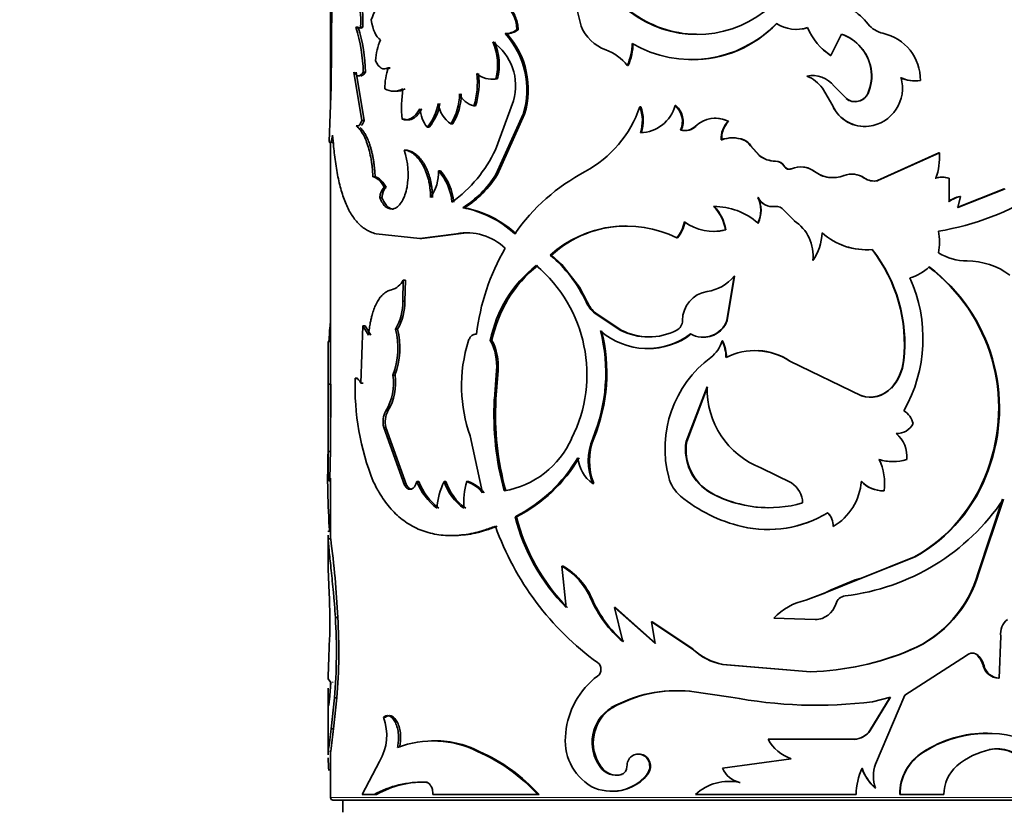
# Model space of a CAD drawing. Units: millimetres. Extents: x 0 to 1548, y 0 to 2005.
# Drawn here: x 742 to 783, y 1339 to 1371 of the extents above; entities that cross this region are included whole.
import ezdxf
from ezdxf import colors
from ezdxf.entities.mleader import LeaderData, LeaderLine
from ezdxf.math import Vec2, Vec3

# ---------------------------------------------------------------- set-up
doc = ezdxf.new("R2010")
doc.units = ezdxf.units.MM
doc.layers.add('DV1_Défaut', color=7, linetype='Continuous')
doc.layers.add('Défaut', color=7, linetype='Continuous')

# ---------------------------------------------------------------- blocks, each defined once
blk = doc.blocks.new('_DOT')
at = {"color": 0}
blk.add_line((0, 0), (-1, 0), dxfattribs=at)
at = {"color": 0, "const_width": 0.333}
blk.add_lwpolyline([(-0.1665, 0, 1), (0.1665, 0, 1)], format="xyb", close=True, dxfattribs=at)
blk = doc.blocks.new('SE')
at = {"layer": 'DV1_Défaut', "color": 7, "linetype": 'Continuous', "lineweight": 35}
for p, q in [((755.047, 1386.623), (755.047, 1368.064)), ((755.102, 1373.067), (755.088, 1370.292)), ((765.291, 1371.235), (764.884, 1372.934)), ((756.181, 1371.188), (756.087, 1371.188)), ((756.365, 1371.188), (756.272, 1371.188)), ((762.252, 1370.925), (762.188, 1370.925)), ((762.723, 1371.083), (762.661, 1371.083)), ((774.561, 1371.169), (774.558, 1371.169)), ((775.947, 1370.904), (775.508, 1370.023)), ((755.088, 1370.292), (755.071, 1368.752)), ((775.506, 1370.023), (775.508, 1370.023)), ((756.003, 1369.345), (756.324, 1367.369)), ((756.098, 1369.345), (756.417, 1367.369)), ((756.48, 1369.345), (756.387, 1369.345)), ((757.492, 1369.526), (757.404, 1369.526)), ((767.225, 1369.622), (767.186, 1369.622)), ((777.146, 1369.493), (777.156, 1369.493)), ((761.874, 1369.077), (761.808, 1369.077)), ((774.53, 1369.185), (774.528, 1369.185)), ((778.363, 1369.119), (778.38, 1369.119)), ((779.149, 1369), (779.17, 1369)), ((755.071, 1368.752), (754.994, 1366.516)), ((775.17, 1368.691), (775.171, 1368.691)), ((775.584, 1367.971), (775.17, 1368.691)), ((775.587, 1367.971), (775.171, 1368.691)), ((775.643, 1368.773), (776.143, 1368.264)), ((777.02, 1368.478), (777.03, 1368.478)), ((761.793, 1366.172), (762.53, 1368.179)), ((776.138, 1368.264), (776.143, 1368.264)), ((760.979, 1367.974), (760.909, 1367.974)), ((767.732, 1367.929), (767.696, 1367.929)), ((769.175, 1367.978), (769.146, 1367.978)), ((775.584, 1367.971), (775.587, 1367.971)), ((756.417, 1367.369), (756.324, 1367.369)), ((758.057, 1367.424), (757.972, 1367.424)), ((762.925, 1367.625), (761.808, 1365.159)), ((762.985, 1367.625), (761.874, 1365.159)), ((762.985, 1367.625), (762.925, 1367.625)), ((771.324, 1367.335), (771.306, 1367.335)), ((756.182, 1367.147), (756.088, 1367.147)), ((759.074, 1367.093), (758.994, 1367.093)), ((760.042, 1367.227), (759.967, 1367.227)), ((769.391, 1366.978), (769.363, 1366.978)), ((769.996, 1367.137), (769.97, 1367.137)), ((777.068, 1367.134), (777.078, 1367.134)), ((755.047, 1366.473), (755.047, 1356.582)), ((771.047, 1366.576), (771.027, 1366.576)), ((771.946, 1366.576), (771.93, 1366.576)), ((758.141, 1366.16), (758.057, 1366.16)), ((772.233, 1366.335), (772.219, 1366.335)), ((772.219, 1366.335), (772.575, 1365.935)), ((772.233, 1366.335), (772.587, 1365.935)), ((777.42, 1364.907), (779.923, 1366.045)), ((777.432, 1364.907), (779.948, 1366.045)), ((779.923, 1366.045), (779.948, 1366.045)), ((772.587, 1365.935), (772.575, 1365.935)), ((773.245, 1365.703), (773.236, 1365.703)), ((759.54, 1365.312), (759.463, 1365.312)), ((773.615, 1365.49), (773.608, 1365.49)), ((773.904, 1365.394), (773.899, 1365.394)), ((756.87, 1365.063), (756.779, 1365.063)), ((761.874, 1365.159), (761.808, 1365.159)), ((777.42, 1364.907), (777.432, 1364.907)), ((779.774, 1365.006), (779.798, 1365.006)), ((780.319, 1365.005), (780.345, 1365.005)), ((780.345, 1365.005), (780.343, 1364.04)), ((757.325, 1364.643), (757.236, 1364.643)), ((780.679, 1363.807), (782.604, 1364.568)), ((780.707, 1363.807), (782.642, 1364.568)), ((757.151, 1364.222), (757.061, 1364.222)), ((772.54, 1364.218), (772.527, 1364.218)), ((780.815, 1364.264), (780.707, 1363.807)), ((780.786, 1364.264), (780.815, 1364.264)), ((760.524, 1363.802), (760.451, 1363.802)), ((773.24, 1363.851), (773.231, 1363.851)), ((774.006, 1363.27), (773.582, 1363.696)), ((771.216, 1362.892), (771.197, 1362.892)), ((772.54, 1363.174), (772.527, 1363.174)), ((756.906, 1362.731), (758.704, 1362.535)), ((758.704, 1362.535), (760.203, 1362.731)), ((758.785, 1362.535), (758.704, 1362.535)), ((758.785, 1362.535), (760.277, 1362.731)), ((760.277, 1362.731), (760.203, 1362.731)), ((769.239, 1362.568), (769.209, 1362.568)), ((777.193, 1362.088), (777.204, 1362.088)), ((764.083, 1361.863), (764.028, 1361.863)), ((764.083, 1361.863), (764.512, 1361.473)), ((774.775, 1361.637), (774.773, 1361.637)), ((764.512, 1361.472), (765.227, 1360.549)), ((758.001, 1359.981), (758.023, 1360.831)), ((758.107, 1360.831), (758.023, 1360.831)), ((758.086, 1359.981), (758.107, 1360.831)), ((771.556, 1360.996), (771.255, 1359.179)), ((771.574, 1360.996), (771.274, 1359.179)), ((771.574, 1360.996), (771.556, 1360.996)), ((765.546, 1359.944), (765.229, 1360.55)), ((758.086, 1359.981), (758.001, 1359.981)), ((765.901, 1359.478), (765.855, 1359.478)), ((765.855, 1359.478), (766.899, 1358.792)), ((765.901, 1359.478), (766.94, 1358.792)), ((771.274, 1359.179), (771.255, 1359.179)), ((756.374, 1358.971), (756.289, 1356.618)), ((756.467, 1358.971), (756.374, 1358.971)), ((756.604, 1358.588), (756.374, 1358.971)), ((756.695, 1358.588), (756.467, 1358.971)), ((757.791, 1358.834), (757.705, 1358.834)), ((766.94, 1358.792), (766.899, 1358.792)), ((761.648, 1358.371), (761.581, 1358.371)), ((754.947, 1358), (754.947, 1356.23)), ((755.048, 1358.322), (754.948, 1358.322)), ((771.079, 1358.348), (771.059, 1358.348)), ((773.837, 1357.524), (773.831, 1357.524)), ((773.831, 1357.524), (776.757, 1356.107)), ((778.479, 1357.546), (778.496, 1357.546)), ((756.146, 1356.823), (756.051, 1356.823)), ((757.683, 1356.946), (757.596, 1356.946)), ((761.832, 1357.134), (761.746, 1355.961)), ((761.897, 1357.134), (761.812, 1355.961)), ((761.897, 1357.134), (761.832, 1357.134)), ((754.95, 1353.827), (754.958, 1356.582)), ((755.058, 1356.582), (754.958, 1356.582)), ((755.05, 1353.827), (755.058, 1356.582)), ((756.383, 1356.618), (756.289, 1356.618)), ((770.448, 1356.471), (769.59, 1354.238)), ((770.471, 1356.471), (769.617, 1354.238)), ((777.968, 1356.418), (777.983, 1356.418)), ((754.947, 1356.23), (754.947, 1352.606)), ((761.812, 1355.961), (761.746, 1355.961)), ((776.748, 1356.107), (776.757, 1356.107)), ((757.395, 1355.482), (757.307, 1355.482)), ((757.313, 1354.812), (757.224, 1354.812)), ((758.075, 1352.449), (757.224, 1354.812)), ((758.16, 1352.449), (757.313, 1354.812)), ((760.757, 1354.47), (761.266, 1352.13)), ((765.815, 1354.36), (765.769, 1354.36)), ((769.617, 1354.238), (769.59, 1354.238)), ((755.05, 1353.827), (754.95, 1353.827)), ((773.896, 1352.536), (772.646, 1353.158)), ((781.911, 1353.044), (781.945, 1353.044)), ((755.047, 1352.728), (755.047, 1350.315)), ((758.16, 1352.449), (758.075, 1352.449)), ((758.66, 1352.595), (758.578, 1352.595)), ((759.768, 1352.595), (759.692, 1352.595)), ((760.686, 1352.595), (760.614, 1352.595)), ((765.815, 1352.515), (765.769, 1352.515)), ((758.378, 1352.275), (758.295, 1352.275)), ((770.642, 1352.113), (770.62, 1352.113)), ((777.676, 1352.208), (777.689, 1352.208)), ((781.53, 1348.863), (782.528, 1351.866)), ((781.562, 1348.863), (782.566, 1351.866)), ((762.658, 1351.156), (762.596, 1351.156)), ((775.379, 1351.317), (775.381, 1351.317)), ((775.603, 1350.752), (775.606, 1350.752)), ((754.947, 1350.373), (754.947, 1349.348)), ((755.051, 1350.255), (754.951, 1350.255)), ((776.758, 1348.641), (778.937, 1349.515)), ((776.767, 1348.641), (778.957, 1349.515)), ((778.937, 1349.515), (778.957, 1349.515)), ((764.561, 1349.133), (764.509, 1349.133)), ((764.687, 1347.433), (764.509, 1349.133)), ((754.953, 1349.026), (754.991, 1348.03)), ((781.53, 1348.863), (781.562, 1348.863)), ((775.282, 1348.037), (776.766, 1348.641)), ((775.521, 1348.165), (776.503, 1348.567)), ((776.758, 1348.641), (776.503, 1348.567)), ((774.486, 1347.735), (775.281, 1348.036)), ((774.489, 1347.735), (775.287, 1348.04)), ((775.281, 1348.037), (775.52, 1348.166)), ((765.744, 1347.789), (765.698, 1347.789)), ((774.489, 1347.735), (774.486, 1347.735)), ((766.707, 1347.433), (766.666, 1347.433)), ((766.666, 1347.433), (768.321, 1345.96)), ((767.002, 1346.041), (766.666, 1347.433)), ((766.707, 1347.433), (768.355, 1345.96)), ((755.342, 1347.035), (755.244, 1347.035)), ((768.204, 1346.851), (768.17, 1346.851)), ((768.17, 1346.851), (769.843, 1345.75)), ((768.321, 1345.96), (768.17, 1346.851)), ((768.204, 1346.851), (769.869, 1345.75)), ((774.873, 1346.947), (773.183, 1347.006)), ((774.874, 1346.947), (774.873, 1346.947)), ((782.399, 1344.551), (782.463, 1346.265)), ((778.761, 1345.701), (778.779, 1345.701)), ((771.104, 1345.102), (771.084, 1345.102)), ((771.084, 1345.102), (774.679, 1344.811)), ((771.104, 1345.102), (774.68, 1344.811)), ((778.541, 1343.856), (781.058, 1345.475)), ((781.5, 1345.475), (781.532, 1345.475)), ((774.68, 1344.811), (774.679, 1344.811)), ((781.743, 1345.054), (781.776, 1345.054)), ((754.948, 1344.513), (755.059, 1344.368)), ((755.059, 1344.368), (755, 1343.667)), ((755.047, 1344.384), (755.047, 1344.226)), ((755.133, 1344.402), (755.159, 1344.368)), ((782.362, 1344.551), (782.399, 1344.551)), ((769.762, 1344.011), (769.735, 1344.011)), ((769.735, 1344.011), (771.414, 1343.775)), ((754.947, 1343.568), (754.947, 1341.411)), ((755.074, 1342.475), (755.204, 1343.745)), ((755.173, 1342.475), (755.303, 1343.745)), ((755.303, 1343.745), (755.204, 1343.745)), ((777.936, 1343.775), (777.11, 1342.404)), ((777.95, 1343.775), (777.12, 1342.404)), ((777.219, 1343.581), (777.95, 1343.775)), ((777.331, 1341.024), (778.541, 1343.856)), ((766.574, 1343.34), (766.531, 1343.34)), ((757.303, 1342.951), (757.214, 1342.951)), ((755.173, 1342.475), (755.074, 1342.475)), ((777.11, 1342.404), (777.12, 1342.404)), ((772.954, 1342.044), (772.943, 1342.044)), ((776.465, 1342.044), (772.943, 1342.044)), ((776.458, 1342.044), (776.465, 1342.044)), ((755.047, 1341.486), (755.047, 1339.657)), ((761.132, 1341.548), (761.062, 1341.548)), ((779.278, 1341.518), (779.3, 1341.518)), ((781.986, 1341.624), (782.02, 1341.624)), ((757.051, 1341.141), (756.341, 1339.788)), ((773.89, 1341.251), (771.084, 1340.862)), ((766.114, 1340.92), (766.07, 1340.92)), ((759.008, 1340.291), (758.928, 1340.291)), ((766.974, 1340.599), (766.934, 1340.599)), ((768.013, 1340.599), (767.978, 1340.599)), ((771.795, 1340.279), (771.778, 1340.279)), ((777.319, 1340.052), (777.331, 1340.052)), ((755.147, 1339.557), (794.947, 1339.557)), ((755.547, 1339.557), (755.547, 1339.057)), ((756.341, 1339.788), (756.833, 1339.788)), ((756.923, 1339.788), (756.833, 1339.788)), ((759.235, 1339.788), (763.518, 1339.788)), ((763.576, 1339.788), (763.518, 1339.788)), ((769.975, 1339.788), (776.545, 1339.788)), ((778.325, 1339.788), (778.341, 1339.788)), ((778.341, 1339.788), (780.132, 1339.788))]:
    blk.add_line(p, q, dxfattribs=at)
at = {"layer": 'DV1_Défaut', "color": 7, "linetype": 'Continuous', "lineweight": 18}
for p, q in [((774.84, 1365.282), (774.839, 1365.282)), ((776.044, 1365.114), (776.049, 1365.114)), ((776.872, 1365.015), (776.882, 1365.015)), ((765.546, 1359.944), (765.499, 1359.944)), ((776.758, 1348.641), (776.767, 1348.641)), ((775.281, 1348.037), (775.282, 1348.037)), ((769.869, 1345.75), (769.843, 1345.75)), ((755.052, 1341.56), (754.953, 1341.56)), ((795.047, 1339.657), (755.047, 1339.657))]:
    blk.add_line(p, q, dxfattribs=at)
at = {"layer": 'DV1_Défaut', "color": 7, "linetype": 'Continuous', "lineweight": 35}
for centre, radius, start, end in [((752.902, 1371.441), 3.379, 355.7031, 19.5193), ((753.025, 1371.447), 3.35, 355.5614, 19.5861), ((761.4, 1371.113), 1.261, 358.6602, 69.6889), ((774.742, 1369.482), 2.932, 38.7035, 74.505), ((770.036, 1375.38), 4.491, 232.1195, 307.8805), ((770.061, 1375.371), 4.475, 232.1829, 269.3494), ((769.818, 1374.671), 4.808, 239.5764, 316.1418), ((769.849, 1374.601), 4.744, 269.4, 316.5674), ((774.102, 1372.6), 1.502, 237.0147, 287.6728), ((777.888, 1372.02), 1.11, 219.4404, 257.036), ((748.88, 1369.068), 7.512, 2.1103, 16.3889), ((756.179, 1371.27), 0.123, 221.4659, 318.5341), ((749.07, 1369.09), 7.415, 1.9716, 16.4372), ((762.198, 1371.685), 0.759, 269.256, 307.6249), ((759.674, 1368.631), 3.403, 342.7992, 42.3848), ((762.262, 1371.677), 0.751, 269.2194, 307.8334), ((759.708, 1368.628), 3.428, 342.9799, 42.0829), ((766.921, 1371.917), 1.767, 202.7082, 249.4889), ((774.105, 1372.575), 1.478, 270.4557, 287.9397), ((776.939, 1372.176), 2.585, 202.9247, 236.395), ((776.921, 1372.152), 2.557, 202.6297, 236.4093), ((775.345, 1369.175), 1.829, 9.9911, 70.9279), ((775.335, 1369.156), 1.852, 10.4843, 70.7171), ((777.225, 1369.037), 1.945, 358.8987, 77.728), ((759.356, 1369.693), 2.473, 156.6045, 177.1299), ((759.54, 1369.648), 2.339, 345.8743, 23.6629), ((760.425, 1368.79), 2.192, 343.8047, 55.0218), ((759.614, 1369.65), 2.331, 345.7882, 23.7018), ((764.941, 1370.587), 2.443, 336.7479, 358.5597), ((764.972, 1370.586), 2.451, 336.8423, 358.5844), ((765.659, 1368.444), 1.928, 37.6679, 70.5387), ((760.315, 1368.611), 3.052, 162.5437, 179.0995), ((757.96, 1368.901), 3.092, 342.5509, 7.2026), ((758.041, 1368.899), 3.081, 342.5324, 7.2718), ((761.638, 1370.001), 0.939, 229.3544, 280.3951), ((775.375, 1369.197), 1.796, 336.3992, 9.48), ((775.484, 1369.186), 1.7, 335.4046, 10.4047), ((761.704, 1369.987), 0.925, 268.9975, 280.5931), ((774.759, 1368.097), 1.113, 37.4192, 102.0098), ((773.958, 1367.776), 1.52, 37.0384, 67.9859), ((773.962, 1367.786), 1.51, 36.8435, 67.9047), ((776.871, 1368.689), 1.569, 277.5779, 15.9115), ((778.965, 1370.436), 1.448, 245.4227, 277.3065), ((778.985, 1370.453), 1.464, 245.5708, 277.243), ((757.636, 1369.377), 0.809, 242.6209, 297.3791), ((757.723, 1369.359), 0.792, 269.1455, 297.869), ((763.103, 1367.892), 5.152, 171.4433, 185.2142), ((757.99, 1368.463), 2.331, 327.9811, 359.861), ((757.991, 1368.481), 2.404, 328.5578, 359.436), ((761.076, 1368.776), 0.82, 202.8899, 258.2113), ((776.495, 1368.715), 0.576, 231.6257, 335.6827), ((776.502, 1368.722), 0.582, 231.9264, 335.2512), ((757.574, 1368.339), 1.89, 318.7259, 351.4539), ((757.592, 1368.363), 1.952, 319.3851, 351.0127), ((760.736, 1368.293), 1.314, 190.288, 234.1911), ((760.289, 1368.033), 1.601, 186.4758, 216.0016), ((763.191, 1369.459), 4.757, 298.4287, 341.2328), ((766.202, 1367.36), 1.599, 342.1315, 20.8438), ((767.687, 1368.383), 1.514, 271.3697, 344.4939), ((766.239, 1367.36), 1.598, 342.1211, 20.8394), ((768.571, 1367.33), 0.866, 336.0414, 48.4404), ((768.604, 1367.332), 0.863, 335.8477, 48.516), ((776.887, 1368.547), 1.424, 203.8686, 277.3153), ((776.901, 1368.567), 1.443, 204.4015, 277.0265), ((770.78, 1366.281), 1.178, 63.4707, 133.3959), ((770.799, 1366.301), 1.159, 63.0626, 97.4642), ((772.027, 1366.639), 1.002, 136.0072, 183.6222), ((772.044, 1366.641), 1, 136.0619, 183.7522), ((769.526, 1367.598), 0.641, 255.2892, 313.9455), ((769.555, 1367.588), 0.631, 254.9936, 314.3804), ((771.478, 1365.39), 1.269, 69.1459, 110.8541), ((771.496, 1365.407), 1.252, 68.9585, 111.0415), ((771.685, 1365.988), 0.636, 32.9834, 67.338), ((771.701, 1365.992), 0.633, 32.8017, 67.2385), ((755.121, 1365.168), 3.098, 350.231, 18.6724), ((756.784, 1368.531), 5.537, 305.6332, 334.7802), ((777.599, 1365.853), 2.356, 338.9269, 4.6599), ((773.252, 1366.807), 1.104, 232.2081, 269.1721), ((773.26, 1366.796), 1.093, 231.9962, 269.205), ((773.236, 1365.272), 0.431, 30.3617, 89.9595), ((773.246, 1365.277), 0.426, 29.9823, 90.0925), ((757.681, 1365.246), 1.782, 324.933, 2.1054), ((757.759, 1363.826), 2.261, 5.2026, 41.086), ((757.842, 1363.833), 2.251, 5.0371, 41.0453), ((769.271, 1358.075), 8.149, 117.9151, 145.154), ((773.808, 1365.609), 0.233, 210.8288, 292.8522), ((774.272, 1364.526), 0.946, 53.1362, 113.2377), ((774.277, 1364.543), 0.929, 52.6761, 83.1701), ((775.596, 1366.296), 1.265, 233.2563, 290.9661), ((775.591, 1366.273), 1.243, 232.8149, 262.0649), ((758.231, 1367.377), 4.209, 301.8373, 328.1918), ((758.366, 1367.297), 4.108, 301.6855, 328.6294), ((775.591, 1366.273), 1.243, 276.2356, 291.3296), ((776.365, 1364.288), 0.887, 96.7813, 111.2383), ((776.371, 1364.272), 0.902, 55.4788, 110.9174), ((776.365, 1364.288), 0.887, 55.0905, 83.1505), ((777.273, 1365.598), 0.707, 235.557, 282.0632), ((777.284, 1365.608), 0.717, 235.8156, 281.9134), ((780.045, 1364.267), 0.787, 69.6263, 110.156), ((780.07, 1364.258), 0.796, 69.7796, 110.004), ((757.731, 1364.19), 0.671, 137.5795, 177.2801), ((777.93, 1374.326), 11.661, 279.7863, 301.812), ((771.388, 1363.696), 1.253, 335.3793, 24.6207), ((773.123, 1364.504), 0.661, 205.5898, 279.3984), ((773.131, 1364.496), 0.653, 205.125, 279.6288), ((771.403, 1363.696), 1.25, 335.3277, 24.6723), ((781.051, 1363.101), 1.193, 102.8682, 128.0426), ((781.081, 1363.092), 1.202, 102.8053, 127.8842), ((759.622, 1359.49), 4.391, 47.5765, 79.1081), ((759.638, 1359.408), 4.482, 47.8552, 78.5999), ((770.729, 1361.127), 2.725, 48.7212, 90.2784), ((769.44, 1362.612), 1.779, 9.0761, 44.1792), ((769.372, 1362.571), 1.872, 9.8738, 43.1529), ((773.293, 1363.517), 0.34, 31.8601, 100.3926), ((768.122, 1363.485), 1.422, 319.8535, 349.129), ((768.149, 1363.483), 1.423, 319.9836, 349.2207), ((770.707, 1364.858), 2.026, 234.1059, 284.0082), ((773.071, 1361.833), 1.714, 353.4082, 56.9264), ((767.141, 1358.374), 4.676, 63.7487, 131.7528), ((767.174, 1358.462), 4.595, 90.7576, 132.2761), ((770.725, 1364.823), 1.992, 269.669, 284.2753), ((777.769, 1362.394), 2.188, 348.3854, 11.6146), ((760.628, 1360.534), 2.238, 45.8088, 100.9464), ((760.713, 1360.598), 2.177, 90.1124, 101.56), ((772.9, 1362.907), 2.263, 325.8709, 356.42), ((776.971, 1364.816), 2.737, 228.5299, 274.6584), ((776.968, 1364.803), 2.725, 228.4017, 274.9575), ((770.079, 1357.56), 9.123, 149.8786, 173.3219), ((772.915, 1362.898), 2.247, 325.8502, 341.2317), ((772.253, 1358.237), 6.264, 353.6692, 37.9424), ((772.272, 1358.23), 6.262, 353.7279, 38.0338), ((760.414, 1357.568), 5.613, 25.044, 49.916), ((781.096, 1363.894), 2.273, 238.6091, 269.7196), ((781.089, 1358.721), 2.899, 53.2459, 90.0663), ((766.655, 1357.366), 5.172, 128.1435, 168.7968), ((766.83, 1357.31), 5.289, 128.7684, 168.4264), ((759.704, 1356.979), 5.826, 333.2918, 49.86), ((778.317, 1362.578), 1.701, 284.5522, 315.3623), ((775.118, 1355.601), 7.258, 339.3745, 52.8127), ((775.138, 1355.59), 7.268, 339.4928, 52.8469), ((757.309, 1361.21), 0.808, 286.2761, 332.036), ((770.195, 1362.112), 1.76, 278.3732, 320.6496), ((773.264, 1358.454), 6.015, 330.4433, 24.3285), ((755.833, 1359.929), 2.169, 329.679, 1.3782), ((755.893, 1359.933), 2.193, 329.9344, 1.2607), ((770.643, 1359.186), 1.2, 99.1601, 180.3378), ((766.713, 1360.502), 1.336, 204.6726, 230.0449), ((766.76, 1360.498), 1.334, 204.5395, 229.9013), ((769.011, 1359.174), 0.431, 297.3958, 0.5653), ((770.282, 1359.537), 1.037, 240.5856, 339.8043), ((770.308, 1359.525), 1.026, 265.5468, 340.3029), ((769.396, 1357.64), 14.431, 174.3724, 177.2629), ((754.675, 1358.062), 3.127, 339.0901, 14.2962), ((754.699, 1358.065), 3.186, 339.4471, 13.972), ((768.054, 1361.006), 2.497, 242.4473, 297.5527), ((768.089, 1361.003), 2.492, 242.537, 269.6984), ((759.704, 1357.347), 2.138, 354.2913, 28.6035), ((759.704, 1357.336), 2.203, 354.7616, 28.0223), ((759.332, 1357.034), 6.971, 337.4423, 14.3544), ((759.362, 1357.033), 6.985, 337.5016, 14.3358), ((768.008, 1360.953), 2.915, 228.7132, 307.2653), ((768.042, 1360.905), 2.872, 269.3779, 307.7134), ((499.797, 1357.353), 255.153, 359.74861, 0.21747), ((1104.404, 1357.175), 349.358, 179.81191, 180.0979), ((766.42, 1356.518), 6.016, 162.1405, 181.6583), ((769.831, 1358.698), 1.277, 306.8504, 344.0711), ((769.637, 1357.649), 1.584, 0.7903, 26.1696), ((769.652, 1357.649), 1.589, 0.7644, 26.0662), ((773.383, 1353.944), 4.657, 126.7364, 194.6525), ((772.399, 1355.334), 2.616, 56.8065, 116.7403), ((772.414, 1355.393), 2.563, 56.2666, 86.8853), ((776.514, 1357.755), 1.975, 317.4059, 353.9442), ((776.526, 1357.761), 1.982, 317.3445, 353.7908), ((766.757, 1356.521), 10.71, 178.3853, 201.5041), ((755.433, 1356.613), 2.188, 328.8844, 8.7509), ((755.471, 1356.621), 2.236, 329.3792, 8.3645), ((762.474, 1356.172), 7.528, 176.8842, 179.534), ((773.896, 1356.373), 3.449, 178.3624, 248.7513), ((777.127, 1357.171), 1.129, 250.37, 318.163), ((777.127, 1357.221), 1.173, 251.5703, 316.8266), ((766.284, 1356.47), 5.878, 181.2331, 199.9008), ((773.551, 1355.333), 11.822, 176.9543, 195.3055), ((773.675, 1355.333), 11.88, 176.9697, 195.2295), ((758.099, 1355.044), 0.906, 151.0898, 194.8788), ((758.18, 1355.046), 0.898, 150.9307, 195.107), ((778.068, 1354.772), 0.833, 13.2253, 59.1085), ((778.208, 1355.317), 0.758, 267.9146, 332.1697), ((761.527, 1355.859), 3.7, 279.6781, 336.0995), ((768.03, 1353.438), 2.442, 157.7977, 202.2023), ((768.114, 1353.438), 2.477, 158.1333, 201.8666), ((777.437, 1353.639), 1.183, 353.1437, 51.0676), ((771.611, 1353.905), 2.048, 170.6442, 241.086), ((771.635, 1353.902), 2.046, 170.5333, 240.9728), ((783.319, 1352.72), 28.391, 177.7648, 184.4017), ((780.08, 1352.654), 25.058, 177.3175, 180.1325), ((759.763, 1356.737), 6.259, 296.9067, 329.5712), ((759.867, 1356.664), 6.175, 296.8654, 329.8977), ((766.622, 1353.711), 1.469, 185.6065, 234.486), ((778.036, 1355.199), 1.79, 251.838, 270.0381), ((775.434, 1352.521), 2.276, 352.1027, 25.4137), ((778.051, 1355.222), 1.813, 251.9809, 288.0191), ((770.372, 1353.167), 1.548, 195.0344, 229.2968), ((775.712, 1355.249), 6.579, 299.3549, 340.4195), ((775.743, 1355.266), 6.588, 299.1978, 340.2948), ((760.921, 1353.495), 2.51, 201.0235, 232.6143), ((761.001, 1353.488), 2.506, 200.8885, 232.4753), ((762.407, 1351.277), 3.019, 154.116, 175.7495), ((761.749, 1353.27), 2.166, 198.1755, 234.7934), ((761.829, 1353.268), 2.168, 198.0904, 234.6056), ((763.537, 1351.74), 3.045, 163.6885, 184.4969), ((760.115, 1351.204), 1.478, 38.8118, 70.2677), ((760.193, 1351.221), 1.459, 38.5256, 70.2838), ((773.385, 1351.713), 0.968, 0.1808, 58.1714), ((774.409, 1352.78), 2.355, 300.5541, 355.698), ((777.685, 1353.517), 1.309, 224.2751, 269.575), ((777.701, 1353.534), 1.326, 224.5775, 269.4783), ((773.286, 1356.767), 6.178, 230.5822, 256.7718), ((772.975, 1356.517), 4.994, 241.8677, 286.0182), ((772.987, 1356.488), 4.964, 241.8131, 269.7953), ((775.034, 1356.931), 9.076, 276.7466, 326.0844), ((770.44, 1353.114), 8.084, 194.0181, 224.6427), ((770.408, 1353.046), 7.978, 193.7051, 224.712), ((772.939, 1355.307), 4.678, 256.8068, 301.4667), ((772.951, 1355.259), 4.63, 256.7263, 301.637), ((774.857, 1350.784), 0.746, 357.5849, 45.592), ((774.859, 1350.782), 0.748, 357.7161, 45.6567), ((772.887, 1354.718), 11.78, 199.6209, 234.0382), ((717.627, 1345.25), 37.758, 2.7088, 7.6177), ((763.029, 1346.625), 2.912, 23.5722, 59.4545), ((763.097, 1346.65), 2.882, 23.2792, 59.4652), ((776.851, 1350.167), 4.857, 293.1503, 344.4311), ((776.879, 1350.179), 4.864, 292.99, 344.3082), ((731.219, 1346.893), 23.799, 358.1055, 2.7381), ((776.154, 1347.462), 0.458, 96.7372, 164.9278), ((770.132, 1349.738), 4.844, 203.7268, 229.7474), ((770.155, 1349.709), 4.81, 203.5196, 229.6801), ((774.995, 1345.294), 2.493, 101.7748, 136.6216), ((774.868, 1347.825), 0.877, 270.3101, 343.8893), ((733.643, 1345.65), 21.645, 354.9518, 3.6677), ((733.551, 1345.651), 21.835, 354.9933, 3.6331), ((774.884, 1347.799), 0.852, 269.2996, 288.6384), ((783.152, 1346.387), 0.699, 126.7399, 190.0058), ((807.101, 1343.459), 52.164, 177.0907, 178.8423), ((771.57, 1347.547), 2.492, 226.1296, 258.7523), ((771.583, 1347.517), 2.462, 225.8726, 258.7744), ((774.333, 1356.293), 11.487, 271.7244, 292.7717), ((774.33, 1356.211), 11.406, 271.7586, 292.8563), ((781.295, 1345.233), 0.339, 45.6241, 134.3759), ((765.761, 1344.909), 0.345, 307.2723, 52.7277), ((780.818, 1344.801), 0.958, 15.2845, 44.6492), ((780.854, 1344.801), 0.956, 15.3564, 44.8248), ((782.383, 1345.209), 0.659, 193.6161, 268.1681), ((782.415, 1345.207), 0.657, 193.4895, 268.5744), ((767.93, 1342.011), 3.275, 126.7686, 174.8806), ((769.216, 1338.508), 5.528, 84.6156, 119.0632), ((769.242, 1338.575), 5.461, 84.5419, 119.2521), ((774.925, 1361.883), 18.445, 259.0252, 277.1423), ((767.432, 1341.914), 1.686, 122.2789, 216.1266), ((767.489, 1341.913), 1.696, 122.6703, 215.8401), ((755.246, 1342.216), 2.1, 329.2065, 20.4838), ((728.265, 1345.565), 26.986, 351.4659, 353.4262), ((718.875, 1346.8), 36.555, 351.7597, 353.2067), ((766.816, 1341.987), 2.171, 171.6297, 239.434), ((776.396, 1342.927), 0.885, 274.0112, 323.7755), ((776.406, 1342.927), 0.886, 273.8028, 323.742), ((781.868, 1337.585), 4.709, 89.41, 123.3583), ((781.906, 1337.498), 4.791, 66.1618, 122.9526), ((759.237, 1337.909), 4.071, 63.3641, 110.9099), ((759.321, 1338.052), 3.937, 62.6179, 92.031), ((774.4, 1342.822), 1.652, 208.0968, 252.0056), ((761.071, 1341.378), 6.121, 178.2906, 179.4185), ((760.775, 1341.363), 5.726, 178.0231, 179.218), ((758.155, 1334.899), 7.257, 42.3525, 66.3832), ((758.144, 1334.824), 7.358, 42.4226, 66.0424), ((780.373, 1339.787), 2.048, 122.3134, 179.9761), ((780.365, 1339.798), 2.023, 121.7666, 180.2809), ((782.628, 1338.672), 3.014, 101.6376, 130.6086), ((782.275, 1340.143), 1.509, 40.644, 101.069), ((782.318, 1340.15), 1.504, 40.4777, 101.4119), ((761.071, 1341.378), 6.121, 180.9081, 185.7379), ((766.727, 1341.366), 0.794, 214.1701, 285.1122), ((766.772, 1341.371), 0.798, 214.4512, 284.6445), ((766.839, 1340.913), 0.328, 286.8428, 2.455), ((771.991, 1341.237), 0.981, 202.4905, 257.5002), ((779.088, 1339.782), 2.543, 154.8656, 179.871), ((778.69, 1341.556), 2.035, 199.9445, 227.6492), ((778.694, 1341.558), 2.031, 200.0259, 227.8322), ((778.808, 1340.538), 1.555, 161.8, 198.2), ((781.697, 1339.781), 1.566, 131.1572, 179.7515), ((758.795, 1336.23), 4.063, 88.1242, 118.8821), ((758.857, 1336.346), 3.948, 87.8055, 119.3309), ((766.548, 1341.754), 1.838, 242.9359, 321.0571), ((766.589, 1341.746), 1.828, 269.4659, 321.1507), ((771.35, 1338.296), 2.029, 77.8119, 132.6779), ((771.374, 1338.292), 2.031, 78.0532, 92.1081), ((755.147, 1339.657), 0.1, 180, 270)]:
    blk.add_arc(centre, radius, start, end, dxfattribs=at)
for points in [[(756.714, 1371.487), (756.825, 1371.857), (756.979, 1372.054), (757.19, 1372.077)], [(757.087, 1370.675), (756.896, 1370.803), (756.777, 1371.073), (756.714, 1371.487)], [(757.404, 1369.526), (757.196, 1369.414), (757.026, 1369.511), (756.886, 1369.816)], [(756.387, 1369.345), (756.25, 1369.144), (756.122, 1369.144), (756.003, 1369.345)], [(758.698, 1367.853), (758.49, 1367.474), (758.244, 1367.331), (757.972, 1367.424)], [(756.324, 1367.369), (756.256, 1367.173), (756.176, 1367.099), (756.088, 1367.147)], [(755.093, 1366.516), (755.112, 1366.441), (755.135, 1366.434), (755.162, 1366.496)], [(756.779, 1365.063), (756.952, 1365.025), (757.086, 1364.903), (757.236, 1364.643)], [(758.378, 1352.275), (758.291, 1352.279), (758.219, 1352.337), (758.16, 1352.449)], [(755.051, 1350.255), (755.049, 1350.313), (755.047, 1350.363), (755.046, 1350.405)]]:
    blk.add_open_spline(points, degree=3, dxfattribs=at)
for points, knots in [([(761.904, 1372.295), (761.959, 1372.276), (762.068, 1372.239), (762.22, 1372.146), (762.356, 1372.025), (762.458, 1371.898), (762.532, 1371.779), (762.583, 1371.678), (762.627, 1371.571), (762.663, 1371.457), (762.691, 1371.338), (762.712, 1371.213), (762.719, 1371.127), (762.723, 1371.083)], [0, 0, 0, 0, 0.131082, 0.255945, 0.377754, 0.499911, 0.56999, 0.639477, 0.709009, 0.779226, 0.850746, 0.924156, 1, 1, 1, 1]), ([(756.365, 1371.188), (756.354, 1371.179), (756.334, 1371.162), (756.302, 1371.148), (756.282, 1371.145), (756.271, 1371.145)], [0, 0, 0, 0, 0.339461, 0.671594, 1, 1, 1, 1]), ([(756.48, 1369.345), (756.466, 1369.326), (756.44, 1369.289), (756.399, 1369.247), (756.36, 1369.217), (756.32, 1369.198), (756.295, 1369.194), (756.282, 1369.194)], [0, 0, 0, 0, 0.21278, 0.417228, 0.615198, 0.808728, 1, 1, 1, 1]), ([(757.492, 1369.526), (757.472, 1369.516), (757.432, 1369.496), (757.38, 1369.484), (757.348, 1369.481), (757.336, 1369.481)], [0, 0, 0, 0, 0.392322, 0.76897, 1, 1, 1, 1]), ([(758.78, 1367.853), (758.761, 1367.82), (758.724, 1367.755), (758.664, 1367.669), (758.603, 1367.594), (758.54, 1367.532), (758.475, 1367.481), (758.409, 1367.441), (758.341, 1367.414), (758.272, 1367.398), (758.201, 1367.395), (758.129, 1367.402), (758.081, 1367.416), (758.057, 1367.424)], [0, 0, 0, 0, 0.096848, 0.190217, 0.28079, 0.369311, 0.456578, 0.543422, 0.630689, 0.71921, 0.809783, 0.903153, 1, 1, 1, 1]), ([(756.417, 1367.369), (756.409, 1367.345), (756.392, 1367.3), (756.365, 1367.244), (756.337, 1367.198), (756.317, 1367.176), (756.308, 1367.166)], [0, 0, 0, 0, 0.264369, 0.516624, 0.76047, 1, 1, 1, 1]), ([(756.088, 1367.147), (756.135, 1367.112), (756.178, 1367.075), (756.233, 1367.016), (756.25, 1366.995), (756.29, 1366.941), (756.31, 1366.912), (756.409, 1366.756), (756.482, 1366.599), (756.612, 1366.222), (756.666, 1366.012), (756.716, 1365.726), (756.725, 1365.668), (756.741, 1365.549), (756.747, 1365.504), (756.763, 1365.335), (756.772, 1365.207), (756.779, 1365.063)], [0, 0, 0, 0, 0.125, 0.125, 0.1875, 0.1875, 0.25, 0.25, 0.5, 0.5, 0.75, 0.75, 0.8125, 0.8125, 0.875, 0.875, 1, 1, 1, 1]), ([(756.26, 1367.08), (756.268, 1367.072), (756.309, 1367.033), (756.381, 1366.945), (756.475, 1366.797), (756.562, 1366.619), (756.629, 1366.445), (756.68, 1366.287), (756.717, 1366.156), (756.75, 1366.018), (756.78, 1365.874), (756.806, 1365.724), (756.828, 1365.568), (756.846, 1365.405), (756.861, 1365.237), (756.867, 1365.122), (756.87, 1365.063)], [0, 0, 0, 0, 0.0266077, 0.1368848, 0.2440185, 0.3497019, 0.4556979, 0.5147524, 0.5734689, 0.6321506, 0.6911011, 0.7506199, 0.8109981, 0.8725146, 0.935433, 1, 1, 1, 1]), ([(754.994, 1366.516), (754.997, 1366.505), (755.003, 1366.483), (755.013, 1366.463), (755.024, 1366.453), (755.035, 1366.454), (755.047, 1366.466), (755.06, 1366.489), (755.073, 1366.522), (755.087, 1366.566), (755.101, 1366.622), (755.115, 1366.687), (755.125, 1366.738), (755.13, 1366.764)], [0, 0, 0, 0, 0.095776, 0.188715, 0.279383, 0.368389, 0.456377, 0.544015, 0.631976, 0.720927, 0.811515, 0.90435, 1, 1, 1, 1]), ([(755.13, 1366.764), (755.143, 1366.608), (755.167, 1366.338), (755.209, 1365.945), (755.257, 1365.591), (755.336, 1365.116), (755.458, 1364.566), (755.647, 1363.997), (755.883, 1363.521), (756.123, 1363.207), (756.341, 1363.009), (756.507, 1362.891), (756.694, 1362.803), (756.828, 1362.757), (756.906, 1362.731)], [0, 0, 0, 0, 0.0719, 0.124766, 0.185993, 0.249664, 0.374504, 0.499505, 0.62454, 0.749603, 0.813378, 0.874818, 0.927837, 1, 1, 1, 1]), ([(758.057, 1366.16), (758.134, 1366.149), (758.204, 1366.131), (758.326, 1366.08), (758.39, 1366.041), (758.583, 1365.889), (758.702, 1365.746), (758.909, 1365.385), (758.992, 1365.177), (759.064, 1364.891), (759.077, 1364.832), (759.099, 1364.713), (759.106, 1364.665), (759.127, 1364.493), (759.136, 1364.364), (759.14, 1364.222)], [0, 0, 0, 0, 0.125, 0.125, 0.25, 0.25, 0.5, 0.5, 0.75, 0.75, 0.8125, 0.8125, 0.875, 0.875, 1, 1, 1, 1]), ([(758.141, 1366.16), (758.197, 1366.149), (758.307, 1366.126), (758.469, 1366.043), (758.62, 1365.924), (758.761, 1365.765), (758.868, 1365.603), (758.945, 1365.459), (758.998, 1365.343), (759.046, 1365.223), (759.088, 1365.096), (759.125, 1364.964), (759.156, 1364.826), (759.181, 1364.683), (759.2, 1364.535), (759.213, 1364.38), (759.217, 1364.275), (759.219, 1364.222)], [0, 0, 0, 0, 0.1059, 0.206702, 0.304432, 0.401308, 0.499609, 0.549151, 0.598057, 0.646605, 0.695081, 0.743773, 0.792964, 0.842928, 0.893927, 0.946208, 1, 1, 1, 1]), ([(773.615, 1365.49), (773.627, 1365.473), (773.649, 1365.441), (773.691, 1365.403), (773.739, 1365.38), (773.791, 1365.37), (773.848, 1365.375), (773.885, 1365.388), (773.904, 1365.394)], [0, 0, 0, 0, 0.183743, 0.347363, 0.499938, 0.652528, 0.816192, 1, 1, 1, 1]), ([(756.87, 1365.063), (756.89, 1365.058), (756.93, 1365.047), (756.989, 1365.018), (757.048, 1364.981), (757.106, 1364.933), (757.162, 1364.875), (757.218, 1364.808), (757.272, 1364.731), (757.307, 1364.672), (757.325, 1364.643)], [0, 0, 0, 0, 0.127431, 0.25279, 0.376748, 0.5, 0.623251, 0.747209, 0.872568, 1, 1, 1, 1]), ([(757.061, 1364.222), (757.101, 1364.122), (757.14, 1364.042), (757.217, 1363.921), (757.268, 1363.863), (757.422, 1363.744), (757.536, 1363.723), (757.771, 1363.811), (757.878, 1363.911), (758.067, 1364.225), (758.126, 1364.397), (758.175, 1364.643)], [0, 0, 0, 0, 0.125, 0.125, 0.25, 0.25, 0.5, 0.5, 0.75, 0.75, 1, 1, 1, 1]), ([(757.325, 1364.643), (757.312, 1364.631), (757.288, 1364.607), (757.255, 1364.561), (757.226, 1364.508), (757.201, 1364.448), (757.18, 1364.38), (757.163, 1364.304), (757.155, 1364.25), (757.151, 1364.222)], [0, 0, 0, 0, 0.14894, 0.29186, 0.431043, 0.568957, 0.70814, 0.85106, 1, 1, 1, 1]), ([(757.151, 1364.222), (757.183, 1364.148), (757.245, 1364.005), (757.376, 1363.833), (757.505, 1363.754), (757.595, 1363.744), (757.621, 1363.744)], [0, 0, 0, 0, 0.270598, 0.518278, 0.863354, 1, 1, 1, 1]), ([(757.536, 1360.435), (757.506, 1360.427), (757.45, 1360.412), (757.373, 1360.381), (757.299, 1360.34), (757.224, 1360.284), (757.127, 1360.192), (757.02, 1360.056), (756.911, 1359.864), (756.819, 1359.647), (756.753, 1359.442), (756.705, 1359.256), (756.667, 1359.077), (756.632, 1358.854), (756.613, 1358.681), (756.604, 1358.588)], [0, 0, 0, 0, 0.061176, 0.115606, 0.163469, 0.224911, 0.28642, 0.393316, 0.500707, 0.600858, 0.700454, 0.760448, 0.820606, 0.903041, 1, 1, 1, 1]), ([(761.018, 1358.621), (760.997, 1358.622), (760.957, 1358.624), (760.9, 1358.611), (760.848, 1358.586), (760.801, 1358.549), (760.76, 1358.499), (760.723, 1358.436), (760.704, 1358.388), (760.694, 1358.363)], [0, 0, 0, 0, 0.154037, 0.297299, 0.433645, 0.567536, 0.70367, 0.846528, 1, 1, 1, 1]), ([(756.289, 1356.618), (756.279, 1356.637), (756.257, 1356.676), (756.224, 1356.724), (756.19, 1356.763), (756.156, 1356.792), (756.121, 1356.812), (756.086, 1356.823), (756.063, 1356.823), (756.051, 1356.823)], [0, 0, 0, 0, 0.145758, 0.288561, 0.429573, 0.570008, 0.711092, 0.854035, 1, 1, 1, 1]), ([(756.792, 1352.595), (756.841, 1352.5), (756.93, 1352.326), (757.06, 1352.096), (757.211, 1351.855), (757.4, 1351.603), (757.721, 1351.243), (758.172, 1350.871), (758.786, 1350.563), (759.467, 1350.392), (760.083, 1350.371), (760.595, 1350.425), (760.971, 1350.494), (761.367, 1350.611), (761.637, 1350.707), (761.791, 1350.763)], [0, 0, 0, 0, 0.049474, 0.091076, 0.124847, 0.186634, 0.249823, 0.374614, 0.49976, 0.624912, 0.749824, 0.813054, 0.874958, 0.928614, 1, 1, 1, 1]), ([(758.295, 1352.275), (758.281, 1352.276), (758.253, 1352.279), (758.212, 1352.295), (758.174, 1352.32), (758.139, 1352.353), (758.105, 1352.396), (758.085, 1352.431), (758.075, 1352.449)], [0, 0, 0, 0, 0.171604, 0.337467, 0.500345, 0.663143, 0.828773, 1, 1, 1, 1]), ([(758.578, 1352.595), (758.57, 1352.57), (758.556, 1352.522), (758.528, 1352.458), (758.497, 1352.404), (758.463, 1352.358), (758.425, 1352.323), (758.385, 1352.297), (758.341, 1352.28), (758.311, 1352.277), (758.295, 1352.275)], [0, 0, 0, 0, 0.133332, 0.259515, 0.380724, 0.499407, 0.618171, 0.739614, 0.866171, 1, 1, 1, 1]), ([(760.052, 1350.383), (760.129, 1350.383), (760.207, 1350.386), (760.538, 1350.406), (760.801, 1350.444), (761.075, 1350.509), (761.083, 1350.511), (761.107, 1350.517), (761.12, 1350.52), (761.159, 1350.531), (761.186, 1350.538), (761.271, 1350.563), (761.332, 1350.582), (761.531, 1350.646), (761.684, 1350.699), (761.857, 1350.763)], [0, 0, 0, 0, 0.134444, 0.134444, 0.567222, 0.567222, 0.594271, 0.594271, 0.621319, 0.621319, 0.675416, 0.675416, 0.783611, 0.783611, 1, 1, 1, 1]), ([(754.951, 1350.255), (754.95, 1350.283), (754.948, 1350.337), (754.947, 1350.383), (754.947, 1350.403)], [0, 0, 0, 0, 0.510798, 1, 1, 1, 1]), ([(754.955, 1350.538), (754.959, 1350.553), (754.965, 1350.568), (754.973, 1350.572), (754.976, 1350.572)], [0, 0, 0, 0, 0.656646, 1, 1, 1, 1]), ([(755.244, 1347.035), (755.232, 1347.21), (755.214, 1347.472), (755.186, 1347.808), (755.157, 1348.134), (755.119, 1348.526), (755.074, 1348.959), (755.032, 1349.353), (755.001, 1349.646), (754.981, 1349.857), (754.969, 1349.997), (754.958, 1350.128), (754.954, 1350.209), (754.951, 1350.255)], [0, 0, 0, 0, 0.124782, 0.185998, 0.249678, 0.374512, 0.499517, 0.624533, 0.749602, 0.81336, 0.874797, 0.927819, 1, 1, 1, 1]), ([(754.947, 1349.391), (754.947, 1349.344), (754.948, 1349.231), (754.951, 1349.099), (754.953, 1349.026)], [0, 0, 0, 0, 0.441716, 1, 1, 1, 1]), ([(755, 1343.667), (754.997, 1343.642), (754.991, 1343.593), (754.984, 1343.532), (754.976, 1343.482), (754.97, 1343.445), (754.964, 1343.42), (754.959, 1343.408), (754.955, 1343.408), (754.952, 1343.42), (754.949, 1343.45), (754.947, 1343.51), (754.947, 1343.617), (754.949, 1343.759), (754.952, 1343.934), (754.955, 1344.072), (754.956, 1344.143)], [0, 0, 0, 0, 0.059926, 0.117747, 0.173861, 0.228701, 0.282734, 0.336444, 0.390327, 0.444872, 0.500553, 0.599808, 0.696551, 0.793649, 0.893938, 1, 1, 1, 1]), ([(757.784, 1341.712), (757.791, 1341.748), (757.806, 1341.819), (757.82, 1341.928), (757.828, 1342.035), (757.829, 1342.141), (757.821, 1342.3), (757.787, 1342.51), (757.705, 1342.735), (757.597, 1342.908), (757.471, 1343.004), (757.338, 1343.026), (757.256, 1342.977), (757.214, 1342.951)], [0, 0, 0, 0, 0.053544, 0.104687, 0.154, 0.202121, 0.249737, 0.374472, 0.499425, 0.624476, 0.749778, 0.870156, 1, 1, 1, 1]), ([(757.87, 1341.712), (757.909, 1341.896), (757.922, 1342.073), (757.901, 1342.33), (757.887, 1342.423), (757.846, 1342.584), (757.82, 1342.658), (757.722, 1342.863), (757.645, 1342.952), (757.512, 1343.013), (757.474, 1343.018), (757.389, 1343.004), (757.346, 1342.984), (757.303, 1342.951)], [0, 0, 0, 0, 0.25, 0.25, 0.375, 0.375, 0.5, 0.5, 0.75, 0.75, 0.875, 0.875, 1, 1, 1, 1]), ([(767.978, 1340.599), (768.023, 1340.669), (768.11, 1340.806), (768.104, 1341.061), (768.003, 1341.287), (767.802, 1341.422), (767.569, 1341.461), (767.356, 1341.363), (767.195, 1341.175), (767.176, 1341.011), (767.166, 1340.927)], [0, 0, 0, 0, 0.128371, 0.249093, 0.374166, 0.499626, 0.625187, 0.750752, 0.871669, 1, 1, 1, 1]), ([(768.013, 1340.599), (768.123, 1340.741), (768.16, 1340.892), (768.088, 1341.215), (767.988, 1341.344), (767.756, 1341.438), (767.681, 1341.448), (767.609, 1341.438)], [0, 0, 0, 0, 0.400042, 0.400042, 0.800084, 0.800084, 1, 1, 1, 1]), ([(758.928, 1340.291), (758.945, 1340.289), (758.978, 1340.285), (759.025, 1340.266), (759.069, 1340.237), (759.109, 1340.196), (759.163, 1340.12), (759.221, 1339.987), (759.23, 1339.855), (759.235, 1339.788)], [0, 0, 0, 0, 0.106413, 0.207537, 0.305573, 0.402929, 0.502066, 0.745448, 1, 1, 1, 1])]:
    blk.add_open_spline(points, degree=3, knots=knots, dxfattribs=at)

msp = doc.modelspace()

# ---------------------------------------------------------------- block references
at = {"layer": 'Défaut'}
msp.add_blockref('SE', (0, 0), dxfattribs=at)

# ---------------------------------------------------------------- leaders
at = {"layer": 'Défaut', "color": 7, "linetype": 'Continuous', "lineweight": 18}
ml = msp.add_multileader_mtext('Standard', dxfattribs=at)
ml.set_content('{\\pxsm0.9;\\fSolid Edge ISO|b1||i0||c0|p34;\\W1.;13/01/2017\\P}', color=256)
ml.set_leader_properties()
ml.set_arrow_properties(name='DOT')
ml.build(insert=Vec2(0, 0))
ml.multileader.update_dxf_attribs({"leader_type": 0, "dogleg_length": 0, "arrow_head_size": 12})
ctx = ml.context
ctx.base_point, ctx.char_height, ctx.arrow_head_size, ctx.landing_gap_size = Vec3(1226.339, 1997.803), 12, 12, 4.2
notes = []
notes.append((ctx, [(0, (0, 0, 0), (0, 0), (1, 0), 1, [])]))
ctx.mtext.insert = Vec3(1228.339, 2003.923)
for ctx, leaders in notes:
    for number, flags, end, landing, length, lines in leaders:
        leader = LeaderData()
        leader.index, (leader.has_last_leader_line, leader.has_dogleg_vector, leader.attachment_direction) = number, flags
        leader.last_leader_point, leader.dogleg_vector, leader.dogleg_length = Vec3(end), Vec3(landing), length
        for number, points, colour, breaks in lines:
            line = LeaderLine()
            line.index, line.vertices, line.color, line.breaks = number, Vec3.list(points), colors.encode_raw_color(colour), breaks
            leader.lines.append(line)
        ctx.leaders.append(leader)

doc.saveas('drawing.dxf')
